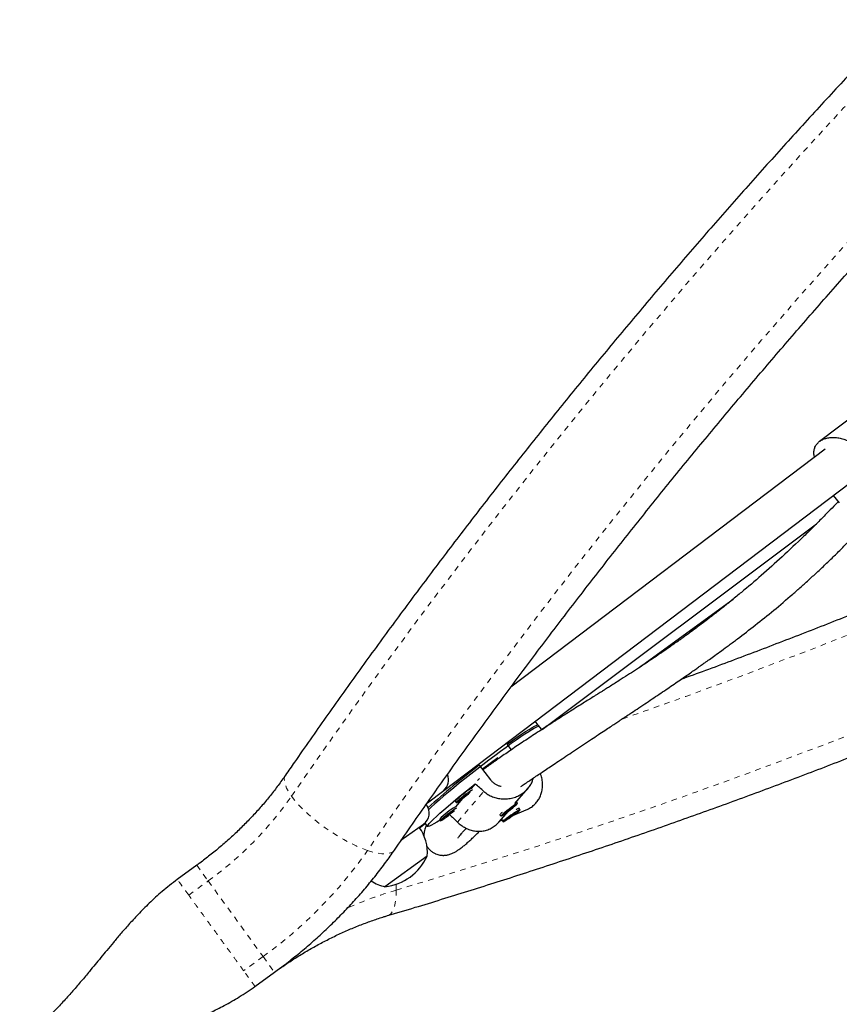
# Model space of a CAD drawing. Extents: x 928 to 1515, y 2095 to 2668.
# Drawn here: x 1076 to 1091, y 2354 to 2372 of the extents above; entities that cross this region are included whole.
import ezdxf

# ---------------------------------------------------------------- set-up
doc = ezdxf.new("R2010")
doc.units = 0
doc.header["$LTSCALE"] = 0.125
doc.header["$MEASUREMENT"] = 0
doc.linetypes.add('PHANTOM', pattern=[0.5, 0.25, -0.05, 0.05, -0.05, 0.05, -0.05])
doc.layers.get('0').update_dxf_attribs({"linetype": 'CONTINUOUS'})

msp = doc.modelspace()

# ---------------------------------------------------------------- linework, layer by layer
at = {"color": 7, "linetype": 'Continuous', "lineweight": 25}
for p, q in [((1091.205, 2364.809), (1090.5, 2364.275)), ((1090.604, 2364.138), (1084.954, 2359.86)), ((1083.749, 2358.007), (1091.056, 2363.54)), ((1090.748, 2363.307), (1090.857, 2363.171)), ((1085.517, 2359.105), (1090.445, 2362.795)), ((1087.263, 2360.215), (1088.95, 2361.443)), ((1085.467, 2359.157), (1085.393, 2359.252)), ((1085.511, 2359.101), (1085.448, 2359.182)), ((1084.966, 2358.739), (1084.891, 2358.836)), ((1084.721, 2358.594), (1084.444, 2358.387)), ((1084.388, 2358.459), (1084.589, 2358.201)), ((1084.469, 2358.388), (1084.453, 2358.375)), ((1084.316, 2358.126), (1084.242, 2358.041)), ((1085.03, 2357.774), (1085.261, 2358.04)), ((1083.456, 2357.785), (1083.749, 2358.007)), ((1084.089, 2357.865), (1083.96, 2357.716)), ((1083.441, 2357.749), (1083.436, 2357.756)), ((1083.955, 2357.814), (1083.975, 2357.789)), ((1084.93, 2357.672), (1084.85, 2357.605)), ((1084.924, 2357.653), (1085.003, 2357.72)), ((1085.003, 2357.72), (1084.93, 2357.672)), ((1085.075, 2357.778), (1085.056, 2357.802)), ((1085.104, 2357.687), (1085.097, 2357.688)), ((1085.122, 2357.661), (1085.104, 2357.686)), ((1083.673, 2357.488), (1083.692, 2357.464)), ((1084.741, 2357.44), (1084.911, 2357.636)), ((1084.76, 2357.579), (1084.76, 2357.573)), ((1084.76, 2357.572), (1084.779, 2357.547)), ((1084.85, 2357.605), (1084.924, 2357.653)), ((1084.891, 2357.497), (1085.012, 2357.577)), ((1084.925, 2357.53), (1084.891, 2357.497)), ((1084.92, 2357.658), (1084.924, 2357.653)), ((1085.046, 2357.61), (1084.925, 2357.53)), ((1084.994, 2357.557), (1085.232, 2357.658)), ((1085.008, 2357.582), (1085.012, 2357.577)), ((1085.012, 2357.577), (1085.046, 2357.61)), ((1083.386, 2357.399), (1082.982, 2357.106)), ((1083.314, 2357.339), (1083.418, 2357.414)), ((1083.412, 2357.421), (1083.46, 2357.36)), ((1084.754, 2357.455), (1084.826, 2357.486)), ((1084.797, 2357.473), (1084.797, 2357.473)), ((1084.797, 2357.472), (1084.815, 2357.446)), ((1083.452, 2356.83), (1082.694, 2356.278)), ((1079.313, 2356.664), (1078.962, 2356.409)), ((1080.358, 2354.487), (1080.709, 2354.742))]:
    msp.add_line(p, q, dxfattribs=at)
at = {"color": 8, "linetype": 'PHANTOM', "lineweight": 18}
for p, q in [((1083.995, 2357.44), (1084.472, 2357.989)), ((1083.424, 2357.736), (1083.441, 2357.749)), ((1079.313, 2356.664), (1079.518, 2356.382)), ((1079.168, 2356.128), (1079.518, 2356.382)), ((1079.518, 2356.382), (1080.505, 2355.024)), ((1082.893, 2356.322), (1082.897, 2356.218)), ((1080.505, 2355.024), (1080.155, 2354.77)), ((1080.505, 2355.024), (1080.709, 2354.742))]:
    msp.add_line(p, q, dxfattribs=at)
at = {"color": 8, "linetype": 'PHANTOM', "lineweight": 18, "flags": 128}
for points in [[(1081.015, 2357.905), (1081.609, 2358.758), (1082.213, 2359.608), (1082.826, 2360.454), (1083.45, 2361.296), (1084.084, 2362.134), (1084.727, 2362.968), (1085.379, 2363.798), (1086.042, 2364.623), (1086.713, 2365.444), (1087.394, 2366.26), (1088.084, 2367.072), (1088.783, 2367.878), (1089.491, 2368.679), (1090.208, 2369.475), (1090.934, 2370.266), (1091.668, 2371.051), (1092.41, 2371.831), (1093.161, 2372.605), (1093.92, 2373.373), (1094.688, 2374.136), (1095.463, 2374.892), (1096.246, 2375.642), (1097.037, 2376.386), (1097.835, 2377.123), (1098.641, 2377.853), (1099.455, 2378.577), (1100.275, 2379.295), (1101.103, 2380.005), (1101.937, 2380.708), (1102.779, 2381.404), (1103.627, 2382.093), (1104.481, 2382.775), (1105.342, 2383.449), (1106.209, 2384.115), (1107.083, 2384.774), (1107.962, 2385.425), (1108.847, 2386.068), (1109.738, 2386.704), (1110.635, 2387.331), (1111.537, 2387.949), (1112.444, 2388.56), (1113.356, 2389.162), (1114.273, 2389.756), (1115.195, 2390.341), (1116.122, 2390.917), (1117.053, 2391.485), (1117.989, 2392.044), (1118.929, 2392.593), (1119.873, 2393.134), (1120.821, 2393.666), (1121.772, 2394.188), (1122.728, 2394.701), (1123.687, 2395.205), (1124.649, 2395.699), (1125.614, 2396.183), (1126.582, 2396.658), (1127.553, 2397.124), (1128.527, 2397.579), (1129.503, 2398.025), (1130.482, 2398.461), (1131.463, 2398.886), (1132.446, 2399.302), (1133.43, 2399.708), (1134.417, 2400.103), (1135.405, 2400.488), (1136.395, 2400.863), (1137.385, 2401.227), (1138.377, 2401.581), (1139.37, 2401.924), (1140.364, 2402.257), (1141.358, 2402.58), (1142.353, 2402.891), (1143.348, 2403.192)], [(1143.854, 2401.593), (1142.859, 2401.292), (1141.864, 2400.98), (1140.87, 2400.658), (1139.876, 2400.324), (1138.884, 2399.98), (1137.892, 2399.626), (1136.901, 2399.26), (1135.912, 2398.885), (1134.924, 2398.498), (1133.938, 2398.102), (1132.953, 2397.695), (1131.971, 2397.277), (1130.99, 2396.85), (1130.012, 2396.412), (1129.036, 2395.965), (1128.063, 2395.507), (1127.093, 2395.04), (1126.126, 2394.562), (1125.161, 2394.075), (1124.2, 2393.579), (1123.242, 2393.072), (1122.288, 2392.556), (1121.338, 2392.031), (1120.391, 2391.497), (1119.449, 2390.953), (1118.51, 2390.4), (1117.576, 2389.838), (1116.647, 2389.267), (1115.722, 2388.688), (1114.802, 2388.099), (1113.887, 2387.502), (1112.977, 2386.896), (1112.072, 2386.282), (1111.173, 2385.659), (1110.279, 2385.028), (1109.391, 2384.389), (1108.509, 2383.742), (1107.633, 2383.087), (1106.763, 2382.424), (1105.899, 2381.754), (1105.042, 2381.075), (1104.191, 2380.39), (1103.347, 2379.696), (1102.51, 2378.996), (1101.679, 2378.288), (1100.856, 2377.574), (1100.041, 2376.852), (1099.232, 2376.124), (1098.431, 2375.389), (1097.638, 2374.647), (1096.853, 2373.899), (1096.075, 2373.145), (1095.306, 2372.384), (1094.545, 2371.618), (1093.792, 2370.845), (1093.047, 2370.067), (1092.312, 2369.283), (1091.584, 2368.493), (1090.866, 2367.698), (1090.156, 2366.897), (1089.456, 2366.092), (1088.765, 2365.281), (1088.083, 2364.466), (1087.41, 2363.646), (1086.747, 2362.821), (1086.093, 2361.992), (1085.449, 2361.158), (1084.815, 2360.32), (1084.191, 2359.479), (1083.577, 2358.633), (1082.973, 2357.783), (1082.38, 2356.93)], [(1082.897, 2356.218), (1083.892, 2356.519), (1084.887, 2356.831), (1085.881, 2357.153), (1086.874, 2357.487), (1087.867, 2357.831), (1088.859, 2358.186), (1089.849, 2358.551), (1090.839, 2358.927), (1091.827, 2359.313), (1092.813, 2359.71), (1093.797, 2360.117), (1094.78, 2360.534), (1095.76, 2360.961), (1096.738, 2361.399), (1097.714, 2361.846), (1098.687, 2362.304), (1099.658, 2362.772), (1100.625, 2363.249), (1101.589, 2363.736), (1102.55, 2364.233), (1103.508, 2364.739), (1104.462, 2365.255), (1105.413, 2365.78), (1106.359, 2366.314), (1107.302, 2366.858), (1108.24, 2367.411), (1109.174, 2367.973), (1110.104, 2368.544), (1111.028, 2369.124), (1111.948, 2369.712), (1112.864, 2370.309), (1113.774, 2370.915), (1114.678, 2371.529), (1115.578, 2372.152), (1116.471, 2372.783), (1117.359, 2373.422), (1118.242, 2374.069), (1119.118, 2374.724), (1119.988, 2375.387), (1120.852, 2376.058), (1121.709, 2376.736), (1122.56, 2377.422), (1123.404, 2378.115), (1124.241, 2378.815), (1125.071, 2379.523), (1125.894, 2380.237), (1126.71, 2380.959), (1127.518, 2381.687), (1128.319, 2382.422), (1129.112, 2383.164), (1129.898, 2383.912), (1130.675, 2384.666), (1131.445, 2385.427), (1132.206, 2386.194), (1132.959, 2386.966), (1133.703, 2387.745), (1134.439, 2388.529), (1135.166, 2389.318), (1135.885, 2390.113), (1136.594, 2390.914), (1137.295, 2391.719), (1137.986, 2392.53), (1138.668, 2393.345), (1139.341, 2394.165), (1140.004, 2394.99), (1140.657, 2395.819), (1141.301, 2396.653), (1141.935, 2397.491), (1142.559, 2398.333), (1143.173, 2399.178), (1143.777, 2400.028), (1144.371, 2400.881)], [(1080.908, 2358.282), (1080.898, 2358.264), (1080.886, 2358.221), (1080.887, 2358.17), (1080.901, 2358.113), (1080.927, 2358.049), (1080.965, 2357.979), (1081.015, 2357.905)], [(1081.015, 2357.905), (1081.076, 2357.827), (1081.147, 2357.746), (1081.227, 2357.664), (1081.316, 2357.581), (1081.411, 2357.498), (1081.513, 2357.417), (1081.619, 2357.338), (1081.729, 2357.262), (1081.841, 2357.191), (1081.953, 2357.125), (1082.064, 2357.066), (1082.174, 2357.013), (1082.279, 2356.967), (1082.38, 2356.93)], [(1082.38, 2356.93), (1082.474, 2356.901), (1082.561, 2356.881), (1082.64, 2356.87), (1082.709, 2356.869), (1082.767, 2356.877), (1082.815, 2356.894), (1082.851, 2356.92), (1082.864, 2356.936)], [(1082.897, 2356.218), (1082.895, 2356.119), (1082.887, 2356.03), (1082.873, 2355.952), (1082.853, 2355.886), (1082.828, 2355.833), (1082.797, 2355.793), (1082.761, 2355.767), (1082.742, 2355.759)]]:
    msp.add_lwpolyline(points, dxfattribs=at)
at = {"color": 7, "linetype": 'Continuous', "lineweight": 25, "flags": 128}
for points in [[(1085.467, 2359.157), (1085.463, 2359.159), (1085.446, 2359.157), (1085.419, 2359.146), (1085.381, 2359.127), (1085.334, 2359.099), (1085.276, 2359.063), (1085.21, 2359.02), (1085.135, 2358.97), (1085.053, 2358.913), (1084.964, 2358.85), (1084.869, 2358.782), (1084.77, 2358.709), (1084.666, 2358.632), (1084.56, 2358.552), (1084.453, 2358.47), (1084.344, 2358.386), (1084.237, 2358.302), (1084.131, 2358.218), (1084.028, 2358.136), (1083.929, 2358.055), (1083.835, 2357.977), (1083.747, 2357.903), (1083.666, 2357.833), (1083.592, 2357.769), (1083.527, 2357.71), (1083.48, 2357.667)], [(1084.891, 2358.836), (1084.983, 2358.902), (1085.069, 2358.963), (1085.149, 2359.017), (1085.22, 2359.064), (1085.282, 2359.104), (1085.336, 2359.136), (1085.379, 2359.16), (1085.413, 2359.176), (1085.435, 2359.184), (1085.447, 2359.182), (1085.448, 2359.182)], [(1084.358, 2358.194), (1084.36, 2358.194), (1084.394, 2358.221)], [(1083.684, 2357.475), (1083.629, 2357.44), (1083.575, 2357.407), (1083.53, 2357.382), (1083.496, 2357.366), (1083.473, 2357.358), (1083.461, 2357.359), (1083.46, 2357.369), (1083.47, 2357.387), (1083.491, 2357.414), (1083.523, 2357.448), (1083.566, 2357.491), (1083.619, 2357.541), (1083.681, 2357.597), (1083.752, 2357.66), (1083.831, 2357.728), (1083.917, 2357.801), (1084.01, 2357.879), (1084.108, 2357.959), (1084.21, 2358.042), (1084.316, 2358.126)], [(1084.264, 2358.018), (1084.247, 2358.008), (1084.221, 2357.991), (1084.187, 2357.967), (1084.149, 2357.939), (1084.109, 2357.908), (1084.069, 2357.876), (1084.034, 2357.847), (1084.005, 2357.822), (1083.985, 2357.803), (1083.975, 2357.792), (1083.976, 2357.789), (1083.988, 2357.794), (1084.01, 2357.808), (1084.04, 2357.829), (1084.077, 2357.855), (1084.116, 2357.885), (1084.156, 2357.917), (1084.194, 2357.947), (1084.226, 2357.974)], [(1084.17, 2357.94), (1084.171, 2357.943), (1084.165, 2357.939), (1084.152, 2357.931), (1084.135, 2357.918), (1084.115, 2357.903), (1084.097, 2357.889), (1084.083, 2357.876), (1084.075, 2357.868), (1084.074, 2357.866), (1084.08, 2357.869), (1084.093, 2357.878), (1084.11, 2357.89), (1084.13, 2357.905), (1084.148, 2357.92), (1084.162, 2357.932), (1084.17, 2357.94)], [(1083.982, 2357.692), (1083.965, 2357.683), (1083.939, 2357.665), (1083.905, 2357.642), (1083.867, 2357.613), (1083.826, 2357.582), (1083.787, 2357.551), (1083.752, 2357.522), (1083.723, 2357.497), (1083.703, 2357.478), (1083.693, 2357.466), (1083.694, 2357.463), (1083.706, 2357.469), (1083.728, 2357.482), (1083.758, 2357.503), (1083.794, 2357.53), (1083.834, 2357.56), (1083.874, 2357.591), (1083.912, 2357.622), (1083.944, 2357.649)], [(1084.808, 2357.562), (1084.836, 2357.581), (1084.871, 2357.606), (1084.911, 2357.636), (1084.951, 2357.667), (1084.989, 2357.698), (1085.023, 2357.726), (1085.05, 2357.75), (1085.068, 2357.767), (1085.075, 2357.776), (1085.071, 2357.777), (1085.057, 2357.77), (1085.033, 2357.754), (1085.001, 2357.732), (1084.963, 2357.704), (1084.923, 2357.674), (1084.883, 2357.642), (1084.847, 2357.612), (1084.816, 2357.586), (1084.794, 2357.566), (1084.781, 2357.552), (1084.779, 2357.547), (1084.789, 2357.55), (1084.808, 2357.562)], [(1085.055, 2357.802), (1085.055, 2357.802), (1085.056, 2357.802)], [(1083.888, 2357.615), (1083.889, 2357.617), (1083.883, 2357.614), (1083.87, 2357.605), (1083.852, 2357.593), (1083.833, 2357.578), (1083.815, 2357.563), (1083.801, 2357.551), (1083.792, 2357.543), (1083.791, 2357.54), (1083.798, 2357.543), (1083.811, 2357.552), (1083.828, 2357.565), (1083.847, 2357.58), (1083.866, 2357.594), (1083.88, 2357.607), (1083.888, 2357.615)], [(1084.917, 2357.504), (1084.958, 2357.531), (1084.999, 2357.561), (1085.039, 2357.589), (1085.073, 2357.615), (1085.1, 2357.637), (1085.116, 2357.652), (1085.122, 2357.66), (1085.117, 2357.66), (1085.1, 2357.652), (1085.074, 2357.637), (1085.04, 2357.616), (1085, 2357.59), (1084.958, 2357.561), (1084.917, 2357.532), (1084.88, 2357.504), (1084.849, 2357.48), (1084.827, 2357.461), (1084.816, 2357.45), (1084.816, 2357.446), (1084.827, 2357.45), (1084.849, 2357.461), (1084.879, 2357.48), (1084.917, 2357.504)], [(1084.797, 2357.472), (1084.797, 2357.472), (1084.797, 2357.473)]]:
    msp.add_lwpolyline(points, dxfattribs=at)
at = {"color": 8, "linetype": 'PHANTOM', "lineweight": 18}
for centre, radius, start, end in [((1050.153, 2464.404), 111.371, 289.29772, 299.26829), ((1075.801, 2361.537), 6.355, 305.7982, 325.1442), ((1075.847, 2361.481), 7.962, 305.8052, 325.1372), ((1085.045, 2349.017), 7.515, 106.6116, 113.7562)]:
    msp.add_arc(centre, radius, start, end, dxfattribs=at)
at = {"color": 7, "linetype": 'Continuous', "lineweight": 25}
for centre, radius, start, end in [((1093.1, 2347.005), 14.391, 127.2573, 132.006), ((1083.56, 2358.205), 0.275, 313.6345, 18.5001), ((1083.569, 2358.203), 0.266, 312.5233, 19.5031), ((1084.917, 2356.895), 1.33, 120.4833, 136.3147), ((1083.239, 2357.602), 0.25, 306, 36), ((1084.635, 2356.57), 1.33, 120.4833, 136.3147), ((1085.136, 2357.558), 0.133, 103.6728, 129.0884), ((1084.879, 2357.497), 0.141, 123.9298, 147.8171), ((1082.69, 2356.896), 0.766, 355.0348, 35.8532), ((1082.593, 2357.214), 0.941, 276.1372, 335.8628), ((1082.867, 2357.024), 0.766, 236.9073, 256.9652)]:
    msp.add_arc(centre, radius, start, end, dxfattribs=at)
for start_param, end_param in [(1.984647, 2.014108), (4.273725, 4.301473)]:
    msp.add_ellipse((1086.518, 2355.617), major_axis=(5.699, -5.235), ratio=0.051285, start_param=start_param, end_param=end_param, dxfattribs=at)
for points, knots in [([(1143.022, 2403.411), (1142.856, 2403.361), (1142.376, 2403.218), (1141.581, 2402.973), (1140.638, 2402.674), (1139.696, 2402.364), (1138.755, 2402.046), (1137.814, 2401.717), (1136.875, 2401.38), (1135.936, 2401.033), (1134.999, 2400.676), (1134.062, 2400.311), (1133.128, 2399.936), (1132.195, 2399.552), (1131.264, 2399.159), (1130.334, 2398.757), (1129.407, 2398.346), (1128.482, 2397.926), (1127.559, 2397.497), (1126.639, 2397.059), (1125.721, 2396.613), (1124.806, 2396.158), (1123.893, 2395.694), (1122.984, 2395.222), (1122.077, 2394.741), (1121.174, 2394.252), (1120.274, 2393.754), (1119.378, 2393.248), (1118.485, 2392.735), (1117.596, 2392.212), (1116.711, 2391.682), (1115.83, 2391.144), (1114.952, 2390.598), (1114.079, 2390.045), (1113.211, 2389.483), (1112.347, 2388.914), (1111.487, 2388.337), (1110.632, 2387.753), (1109.782, 2387.162), (1108.937, 2386.563), (1108.098, 2385.957), (1107.263, 2385.344), (1106.433, 2384.723), (1105.61, 2384.096), (1104.791, 2383.462), (1103.979, 2382.821), (1103.172, 2382.174), (1102.371, 2381.519), (1101.576, 2380.859), (1100.787, 2380.192), (1100.004, 2379.518), (1099.228, 2378.839), (1098.459, 2378.153), (1097.696, 2377.461), (1096.939, 2376.763), (1096.19, 2376.06), (1095.447, 2375.351), (1094.711, 2374.636), (1093.983, 2373.916), (1093.262, 2373.19), (1092.548, 2372.459), (1091.842, 2371.723), (1091.143, 2370.981), (1090.451, 2370.235), (1089.768, 2369.484), (1089.092, 2368.728), (1088.425, 2367.967), (1087.765, 2367.202), (1087.113, 2366.432), (1086.47, 2365.658), (1085.835, 2364.879), (1085.209, 2364.097), (1084.591, 2363.311), (1083.981, 2362.52), (1083.381, 2361.726), (1082.789, 2360.929), (1082.205, 2360.127), (1081.631, 2359.322), (1081.201, 2358.707), (1080.961, 2358.36), (1080.908, 2358.282)], [0, 0, 0, 0, 0.006872, 0.019892, 0.032913, 0.045933, 0.058953, 0.071973, 0.084993, 0.098013, 0.111033, 0.124052, 0.137072, 0.150091, 0.16311, 0.176129, 0.189148, 0.202167, 0.215185, 0.228204, 0.241222, 0.254241, 0.267259, 0.280277, 0.293295, 0.306313, 0.31933, 0.332348, 0.345366, 0.358383, 0.371401, 0.384418, 0.397435, 0.410453, 0.42347, 0.436487, 0.449504, 0.462522, 0.475539, 0.488556, 0.501573, 0.51459, 0.527607, 0.540624, 0.553642, 0.566659, 0.579676, 0.592693, 0.605711, 0.618728, 0.631746, 0.644763, 0.657781, 0.670798, 0.683816, 0.696834, 0.709852, 0.72287, 0.735888, 0.748907, 0.761925, 0.774944, 0.787962, 0.800981, 0.814, 0.827019, 0.840039, 0.853058, 0.866077, 0.879097, 0.892117, 0.905137, 0.918157, 0.931178, 0.944198, 0.957219, 0.970239, 0.98326, 0.996281, 1, 1, 1, 1]), ([(1082.864, 2356.936), (1082.961, 2357.075), (1083.24, 2357.48), (1083.709, 2358.147), (1084.276, 2358.937), (1084.851, 2359.724), (1085.435, 2360.507), (1086.028, 2361.287), (1086.63, 2362.063), (1087.24, 2362.835), (1087.858, 2363.603), (1088.485, 2364.368), (1089.12, 2365.128), (1089.764, 2365.884), (1090.415, 2366.636), (1091.074, 2367.383), (1091.742, 2368.125), (1092.417, 2368.863), (1093.1, 2369.596), (1093.79, 2370.325), (1094.488, 2371.048), (1095.193, 2371.766), (1095.906, 2372.478), (1096.626, 2373.186), (1097.353, 2373.888), (1098.086, 2374.584), (1098.827, 2375.275), (1099.575, 2375.96), (1100.329, 2376.639), (1101.089, 2377.313), (1101.856, 2377.98), (1102.629, 2378.641), (1103.409, 2379.295), (1104.194, 2379.944), (1104.986, 2380.586), (1105.783, 2381.221), (1106.586, 2381.85), (1107.395, 2382.472), (1108.209, 2383.087), (1109.028, 2383.695), (1109.853, 2384.296), (1110.683, 2384.89), (1111.517, 2385.477), (1112.357, 2386.057), (1113.201, 2386.629), (1114.05, 2387.194), (1114.904, 2387.751), (1115.762, 2388.3), (1116.623, 2388.842), (1117.49, 2389.376), (1118.36, 2389.903), (1119.233, 2390.421), (1120.111, 2390.931), (1120.992, 2391.434), (1121.877, 2391.928), (1122.765, 2392.413), (1123.656, 2392.891), (1124.55, 2393.36), (1125.447, 2393.821), (1126.347, 2394.273), (1127.249, 2394.716), (1128.154, 2395.151), (1129.062, 2395.577), (1129.971, 2395.995), (1130.883, 2396.403), (1131.797, 2396.803), (1132.712, 2397.193), (1133.629, 2397.575), (1134.548, 2397.948), (1135.468, 2398.311), (1136.389, 2398.665), (1137.312, 2399.01), (1138.236, 2399.346), (1139.16, 2399.673), (1140.085, 2399.99), (1141.011, 2400.297), (1141.937, 2400.595), (1142.833, 2400.875), (1143.42, 2401.051), (1143.698, 2401.134)], [0, 0, 0, 0, 0.0068667, 0.0199491, 0.0330318, 0.0461145, 0.0591974, 0.0722805, 0.0853637, 0.098447, 0.1115305, 0.1246142, 0.137698, 0.1507819, 0.163866, 0.1769502, 0.1900345, 0.203119, 0.2162037, 0.2292884, 0.2423733, 0.2554583, 0.2685435, 0.2816287, 0.2947141, 0.3077995, 0.3208851, 0.3339707, 0.3470564, 0.3601422, 0.3732281, 0.3863141, 0.3994001, 0.4124861, 0.4255723, 0.4386584, 0.4517446, 0.4648308, 0.477917, 0.4910033, 0.5040895, 0.5171757, 0.530262, 0.5433482, 0.5564343, 0.5695205, 0.5826066, 0.5956926, 0.6087786, 0.6218646, 0.6349504, 0.6480362, 0.6611219, 0.6742075, 0.687293, 0.7003784, 0.7134638, 0.7265489, 0.739634, 0.752719, 0.7658038, 0.7788884, 0.791973, 0.8050574, 0.8181416, 0.8312257, 0.8443097, 0.8573934, 0.8704771, 0.8835605, 0.8966438, 0.9097269, 0.9228099, 0.9358927, 0.9489753, 0.9620578, 0.97514, 0.9882222, 1, 1, 1, 1]), ([(1082.741, 2355.759), (1082.907, 2355.809), (1083.388, 2355.952), (1084.182, 2356.197), (1085.125, 2356.496), (1086.067, 2356.806), (1087.009, 2357.124), (1087.949, 2357.452), (1088.889, 2357.79), (1089.827, 2358.137), (1090.765, 2358.493), (1091.701, 2358.859), (1092.635, 2359.234), (1093.568, 2359.618), (1094.5, 2360.011), (1095.429, 2360.413), (1096.356, 2360.824), (1097.281, 2361.244), (1098.204, 2361.673), (1099.125, 2362.111), (1100.043, 2362.557), (1100.958, 2363.012), (1101.87, 2363.476), (1102.78, 2363.948), (1103.686, 2364.429), (1104.589, 2364.918), (1105.489, 2365.416), (1106.385, 2365.921), (1107.278, 2366.435), (1108.167, 2366.957), (1109.053, 2367.487), (1109.934, 2368.025), (1110.811, 2368.571), (1111.684, 2369.125), (1112.553, 2369.687), (1113.417, 2370.256), (1114.276, 2370.832), (1115.131, 2371.417), (1115.981, 2372.008), (1116.826, 2372.607), (1117.666, 2373.213), (1118.501, 2373.826), (1119.33, 2374.446), (1120.154, 2375.074), (1120.972, 2375.708), (1121.785, 2376.349), (1122.592, 2376.996), (1123.393, 2377.65), (1124.188, 2378.311), (1124.976, 2378.978), (1125.759, 2379.652), (1126.535, 2380.331), (1127.305, 2381.017), (1128.068, 2381.709), (1128.824, 2382.406), (1129.574, 2383.11), (1130.316, 2383.819), (1131.052, 2384.534), (1131.78, 2385.254), (1132.502, 2385.98), (1133.215, 2386.711), (1133.922, 2387.447), (1134.621, 2388.189), (1135.312, 2388.935), (1135.995, 2389.686), (1136.671, 2390.442), (1137.339, 2391.203), (1137.998, 2391.968), (1138.65, 2392.738), (1139.293, 2393.512), (1139.928, 2394.29), (1140.555, 2395.073), (1141.173, 2395.859), (1141.782, 2396.649), (1142.383, 2397.444), (1142.975, 2398.241), (1143.558, 2399.043), (1144.132, 2399.847), (1144.563, 2400.463), (1144.802, 2400.81), (1144.855, 2400.887)], [0, 0, 0, 0, 0.006872, 0.019892, 0.032913, 0.045933, 0.058953, 0.071973, 0.084993, 0.098013, 0.111033, 0.124052, 0.137072, 0.150091, 0.16311, 0.176129, 0.189148, 0.202167, 0.215185, 0.228204, 0.241222, 0.254241, 0.267259, 0.280277, 0.293295, 0.306313, 0.31933, 0.332348, 0.345366, 0.358383, 0.371401, 0.384418, 0.397435, 0.410453, 0.42347, 0.436487, 0.449504, 0.462522, 0.475539, 0.488556, 0.501573, 0.51459, 0.527607, 0.540624, 0.553642, 0.566659, 0.579676, 0.592693, 0.605711, 0.618728, 0.631746, 0.644763, 0.657781, 0.670798, 0.683816, 0.696834, 0.709852, 0.72287, 0.735888, 0.748907, 0.761925, 0.774944, 0.787962, 0.800981, 0.814, 0.827019, 0.840039, 0.853058, 0.866077, 0.879097, 0.892117, 0.905137, 0.918157, 0.931178, 0.944198, 0.957219, 0.970239, 0.98326, 0.996281, 1, 1, 1, 1]), ([(1104.457, 2367.563), (1104.267, 2367.456), (1103.782, 2367.184), (1102.999, 2366.757), (1102.108, 2366.279), (1101.213, 2365.81), (1100.316, 2365.349), (1099.417, 2364.897), (1098.514, 2364.454), (1097.609, 2364.019), (1096.702, 2363.593), (1095.792, 2363.175), (1094.881, 2362.767), (1093.967, 2362.367), (1093.051, 2361.976), (1092.134, 2361.595), (1091.215, 2361.222), (1090.295, 2360.859), (1089.374, 2360.505), (1088.611, 2360.218), (1088.155, 2360.053), (1088.007, 2359.999)], [0, 0, 0, 0, 0.035642, 0.090812, 0.145982, 0.201151, 0.25632, 0.311489, 0.366657, 0.421824, 0.47699, 0.532157, 0.587322, 0.642487, 0.697651, 0.752814, 0.807977, 0.863139, 0.918301, 0.973461, 1, 1, 1, 1]), ([(1090.411, 2363.992), (1090.41, 2363.998), (1090.401, 2364.028), (1090.399, 2364.08), (1090.407, 2364.145), (1090.432, 2364.204), (1090.471, 2364.253), (1090.522, 2364.293), (1090.582, 2364.322), (1090.651, 2364.341), (1090.726, 2364.349), (1090.808, 2364.347), (1090.893, 2364.331), (1090.98, 2364.302), (1091.047, 2364.266), (1091.096, 2364.233), (1091.116, 2364.215), (1091.127, 2364.207)], [0, 0, 0, 0, 0.0182143, 0.0965885, 0.1773031, 0.2541538, 0.3335665, 0.405239, 0.4790723, 0.5496334, 0.6220411, 0.6965341, 0.7729609, 0.8515385, 0.9325135, 0.9661533, 1, 1, 1, 1]), ([(1090.838, 2363.194), (1090.834, 2363.189), (1090.786, 2363.14), (1090.69, 2363.041), (1090.544, 2362.894), (1090.386, 2362.735), (1090.145, 2362.5), (1089.833, 2362.205), (1089.46, 2361.87), (1089.16, 2361.615), (1088.929, 2361.425), (1088.761, 2361.29), (1088.599, 2361.164), (1088.45, 2361.049), (1088.318, 2360.95), (1088.212, 2360.872), (1088.131, 2360.813), (1088.072, 2360.77), (1088.019, 2360.732), (1087.965, 2360.693), (1087.899, 2360.647), (1087.816, 2360.588), (1087.714, 2360.517), (1087.596, 2360.436), (1087.467, 2360.349), (1087.333, 2360.26), (1087.193, 2360.168), (1087.049, 2360.075), (1086.92, 2359.993), (1086.813, 2359.924), (1086.731, 2359.873), (1086.663, 2359.83), (1086.609, 2359.796), (1086.564, 2359.768), (1086.524, 2359.743), (1086.481, 2359.716), (1086.423, 2359.68), (1086.348, 2359.633), (1086.252, 2359.573), (1086.143, 2359.505), (1086.021, 2359.428), (1085.844, 2359.316), (1085.625, 2359.175), (1085.371, 2359.01), (1085.134, 2358.853), (1084.914, 2358.704), (1084.72, 2358.569), (1084.573, 2358.464), (1084.495, 2358.407), (1084.469, 2358.388)], [0, 0, 0, 0, 0.00175, 0.019114, 0.0387525, 0.0606645, 0.0836906, 0.1371407, 0.1886379, 0.2381854, 0.2622362, 0.2858083, 0.3089035, 0.3306405, 0.349454, 0.3653118, 0.3756966, 0.3842545, 0.3909942, 0.3981614, 0.4074803, 0.4189523, 0.4339252, 0.4514319, 0.47033, 0.4900617, 0.5106285, 0.5320323, 0.5542747, 0.5682844, 0.580802, 0.5912449, 0.5996111, 0.6058991, 0.6116986, 0.6182992, 0.6262209, 0.6391535, 0.6545463, 0.6724016, 0.6927217, 0.7155079, 0.7623194, 0.8072038, 0.8541331, 0.8986987, 0.9408933, 0.9808251, 1, 1, 1, 1]), ([(1085.136, 2358.078), (1085.149, 2358.087), (1085.214, 2358.132), (1085.341, 2358.218), (1085.522, 2358.34), (1085.693, 2358.454), (1085.846, 2358.557), (1085.979, 2358.645), (1086.118, 2358.737), (1086.259, 2358.831), (1086.397, 2358.922), (1086.523, 2359.006), (1086.637, 2359.081), (1086.736, 2359.147), (1086.82, 2359.202), (1086.879, 2359.241), (1086.919, 2359.268), (1086.949, 2359.288), (1086.987, 2359.313), (1087.037, 2359.346), (1087.116, 2359.399), (1087.225, 2359.471), (1087.358, 2359.56), (1087.491, 2359.649), (1087.619, 2359.735), (1087.742, 2359.818), (1087.859, 2359.898), (1087.973, 2359.976), (1088.08, 2360.05), (1088.176, 2360.116), (1088.257, 2360.173), (1088.322, 2360.219), (1088.382, 2360.26), (1088.447, 2360.306), (1088.529, 2360.365), (1088.628, 2360.436), (1088.746, 2360.522), (1088.882, 2360.622), (1089.084, 2360.773), (1089.351, 2360.978), (1089.682, 2361.244), (1089.956, 2361.476), (1090.17, 2361.665), (1090.321, 2361.801), (1090.474, 2361.942), (1090.63, 2362.088), (1090.785, 2362.239), (1090.937, 2362.388), (1091.085, 2362.537), (1091.225, 2362.679), (1091.324, 2362.782), (1091.373, 2362.834), (1091.38, 2362.841)], [0, 0, 0, 0, 0.009858, 0.047274, 0.086654, 0.127995, 0.152805, 0.178267, 0.204378, 0.231027, 0.255865, 0.27794, 0.297253, 0.314213, 0.328269, 0.339424, 0.343676, 0.348071, 0.354392, 0.362707, 0.373019, 0.393926, 0.416023, 0.437089, 0.457124, 0.476129, 0.494104, 0.511047, 0.527858, 0.542263, 0.554261, 0.563851, 0.571271, 0.580567, 0.592398, 0.606768, 0.623679, 0.643131, 0.664806, 0.709845, 0.756582, 0.805033, 0.826325, 0.847931, 0.86985, 0.892079, 0.914615, 0.936951, 0.957385, 0.978647, 0.997131, 1, 1, 1, 1]), ([(1080.908, 2358.282), (1080.886, 2358.252), (1080.822, 2358.16), (1080.709, 2358.008), (1080.566, 2357.83), (1080.415, 2357.654), (1080.256, 2357.483), (1080.089, 2357.315), (1079.916, 2357.152), (1079.736, 2356.994), (1079.553, 2356.845), (1079.411, 2356.736), (1079.332, 2356.677), (1079.313, 2356.664)], [0, 0, 0, 0, 0.051902, 0.154293, 0.256783, 0.359358, 0.462015, 0.564746, 0.66754, 0.770386, 0.873268, 0.970766, 1, 1, 1, 1]), ([(1084.472, 2357.989), (1084.495, 2357.971), (1084.543, 2357.933), (1084.625, 2357.893), (1084.713, 2357.867), (1084.804, 2357.854), (1084.899, 2357.856), (1084.993, 2357.873), (1085.082, 2357.905), (1085.16, 2357.948), (1085.228, 2358.002), (1085.282, 2358.062), (1085.323, 2358.129), (1085.349, 2358.185), (1085.355, 2358.22), (1085.357, 2358.229)], [0, 0, 0, 0, 0.080185, 0.162846, 0.242983, 0.325234, 0.409197, 0.495668, 0.577999, 0.663075, 0.739859, 0.818957, 0.89455, 0.972122, 1, 1, 1, 1]), ([(1084.589, 2358.201), (1084.6, 2358.187), (1084.624, 2358.16), (1084.668, 2358.127), (1084.716, 2358.102), (1084.753, 2358.087), (1084.775, 2358.084), (1084.779, 2358.084)], [0, 0, 0, 0, 0.235123, 0.477198, 0.712285, 0.953952, 1, 1, 1, 1]), ([(1085.231, 2357.658), (1085.257, 2357.67), (1085.31, 2357.695), (1085.376, 2357.748), (1085.431, 2357.808), (1085.475, 2357.877), (1085.505, 2357.951), (1085.523, 2358.032), (1085.528, 2358.119), (1085.518, 2358.209), (1085.501, 2358.275), (1085.487, 2358.31), (1085.485, 2358.315)], [0, 0, 0, 0, 0.110037, 0.214202, 0.321508, 0.424058, 0.529291, 0.637555, 0.74863, 0.86283, 0.980515, 1, 1, 1, 1]), ([(1084.949, 2357.685), (1084.945, 2357.681), (1084.935, 2357.671), (1084.924, 2357.661), (1084.916, 2357.655)], [0, 0, 0, 0, 0.373578, 1, 1, 1, 1]), ([(1083.439, 2357.387), (1083.437, 2357.383), (1083.426, 2357.36), (1083.411, 2357.317), (1083.399, 2357.259), (1083.391, 2357.215), (1083.395, 2357.182), (1083.396, 2357.175)], [0, 0, 0, 0, 0.062693, 0.390659, 0.655501, 0.927672, 1, 1, 1, 1]), ([(1083.995, 2357.44), (1084.018, 2357.42), (1084.063, 2357.38), (1084.139, 2357.333), (1084.22, 2357.298), (1084.304, 2357.277), (1084.391, 2357.271), (1084.478, 2357.281), (1084.563, 2357.307), (1084.639, 2357.348), (1084.7, 2357.394), (1084.729, 2357.429), (1084.741, 2357.442)], [0, 0, 0, 0, 0.101737, 0.206615, 0.308292, 0.412649, 0.51918, 0.628892, 0.733352, 0.841295, 0.938716, 1, 1, 1, 1]), ([(1084.008, 2357.151), (1084.007, 2357.151), (1084.007, 2357.149), (1084.012, 2357.159), (1084.022, 2357.174), (1084.04, 2357.201), (1084.069, 2357.236), (1084.106, 2357.278), (1084.14, 2357.312), (1084.156, 2357.328)], [0, 0, 0, 0, 0.031223, 0.16156, 0.322816, 0.490803, 0.665495, 0.846875, 1, 1, 1, 1]), ([(1083.438, 2357.02), (1083.447, 2357.005), (1083.465, 2356.974), (1083.506, 2356.93), (1083.558, 2356.892), (1083.603, 2356.869), (1083.644, 2356.855), (1083.68, 2356.847), (1083.711, 2356.843), (1083.734, 2356.842), (1083.753, 2356.842), (1083.769, 2356.843), (1083.787, 2356.844), (1083.809, 2356.848), (1083.834, 2356.853), (1083.864, 2356.862), (1083.899, 2356.876), (1083.939, 2356.895), (1083.985, 2356.921), (1084.037, 2356.956), (1084.092, 2356.998), (1084.148, 2357.044), (1084.205, 2357.095), (1084.262, 2357.148), (1084.321, 2357.204), (1084.363, 2357.246), (1084.388, 2357.27), (1084.391, 2357.274)], [0, 0, 0, 0, 0.032255, 0.065424, 0.093837, 0.119441, 0.142467, 0.165951, 0.186099, 0.202952, 0.216692, 0.232934, 0.254495, 0.281375, 0.317083, 0.359211, 0.407744, 0.462664, 0.52392, 0.594548, 0.663913, 0.732021, 0.798882, 0.86451, 0.92892, 0.990325, 1, 1, 1, 1]), ([(1080.709, 2354.742), (1080.753, 2354.775), (1080.877, 2354.866), (1081.077, 2355.021), (1081.306, 2355.212), (1081.53, 2355.409), (1081.746, 2355.613), (1081.955, 2355.823), (1082.156, 2356.039), (1082.35, 2356.26), (1082.535, 2356.487), (1082.707, 2356.712), (1082.813, 2356.863), (1082.864, 2356.936)], [0, 0, 0, 0, 0.052002, 0.147393, 0.242806, 0.338242, 0.433708, 0.529211, 0.624757, 0.72035, 0.815994, 0.91169, 1, 1, 1, 1]), ([(1078.963, 2356.41), (1078.871, 2356.339), (1078.696, 2356.205), (1078.464, 2355.99), (1078.264, 2355.788), (1078.092, 2355.6), (1077.945, 2355.433), (1077.816, 2355.28), (1077.7, 2355.14), (1077.59, 2355.007), (1077.487, 2354.881), (1077.37, 2354.74), (1077.239, 2354.583), (1077.088, 2354.407), (1076.956, 2354.26), (1076.843, 2354.139), (1076.745, 2354.037), (1076.629, 2353.922), (1076.489, 2353.791), (1076.322, 2353.646), (1076.198, 2353.552), (1076.131, 2353.502)], [0, 0, 0, 0, 0.084125, 0.160572, 0.229582, 0.291167, 0.345261, 0.391788, 0.436981, 0.477674, 0.517076, 0.555283, 0.611125, 0.667086, 0.725134, 0.755007, 0.787447, 0.827635, 0.876265, 0.933613, 1, 1, 1, 1]), ([(1080.709, 2354.742), (1080.742, 2354.766), (1080.841, 2354.837), (1081.007, 2354.949), (1081.211, 2355.077), (1081.417, 2355.197), (1081.626, 2355.309), (1081.838, 2355.414), (1082.051, 2355.51), (1082.264, 2355.597), (1082.475, 2355.674), (1082.634, 2355.727), (1082.721, 2355.753), (1082.741, 2355.759)], [0, 0, 0, 0, 0.052262, 0.155159, 0.258038, 0.360874, 0.463651, 0.566355, 0.668974, 0.771495, 0.873909, 0.970868, 1, 1, 1, 1]), ([(1076.719, 2352.693), (1076.752, 2352.717), (1076.817, 2352.763), (1076.921, 2352.832), (1077.027, 2352.898), (1077.147, 2352.968), (1077.281, 2353.042), (1077.427, 2353.117), (1077.589, 2353.195), (1077.763, 2353.274), (1077.944, 2353.352), (1078.109, 2353.42), (1078.253, 2353.478), (1078.387, 2353.532), (1078.514, 2353.582), (1078.646, 2353.634), (1078.788, 2353.69), (1078.949, 2353.753), (1079.131, 2353.828), (1079.338, 2353.917), (1079.566, 2354.022), (1079.816, 2354.148), (1080.087, 2354.301), (1080.266, 2354.424), (1080.359, 2354.488)], [0, 0, 0, 0, 0.037551, 0.072718, 0.105916, 0.137576, 0.178196, 0.217991, 0.255901, 0.308495, 0.355972, 0.398352, 0.438503, 0.469943, 0.502743, 0.536967, 0.572674, 0.613184, 0.661876, 0.715224, 0.775717, 0.843296, 0.91798, 1, 1, 1, 1])]:
    msp.add_open_spline(points, degree=3, knots=knots, dxfattribs=at)
at = {"color": 8, "linetype": 'PHANTOM', "lineweight": 18}
for points, knots in [([(1079.168, 2356.128), (1079.137, 2356.17), (1079.076, 2356.254), (1079.013, 2356.342), (1078.971, 2356.399), (1078.966, 2356.406), (1078.964, 2356.41)], [0, 0, 0, 0, 0.250483, 0.500966, 0.75145, 1, 1, 1, 1]), ([(1080.359, 2354.488), (1080.359, 2354.488), (1080.364, 2354.482), (1080.348, 2354.503), (1080.311, 2354.555), (1080.246, 2354.644), (1080.185, 2354.728), (1080.155, 2354.77)], [0, 0, 0, 0, 0.0019255, 0.2514441, 0.5009628, 0.7504814, 1, 1, 1, 1])]:
    msp.add_open_spline(points, degree=3, knots=knots, dxfattribs=at)
msp.add_open_spline([(1080.155, 2354.77), (1080.121, 2354.817), (1080.053, 2354.911), (1079.93, 2355.079), (1079.799, 2355.26), (1079.661, 2355.449), (1079.524, 2355.638), (1079.393, 2355.819), (1079.27, 2355.987), (1079.202, 2356.081), (1079.168, 2356.128)], degree=3, dxfattribs=at)

doc.saveas('drawing.dxf')
